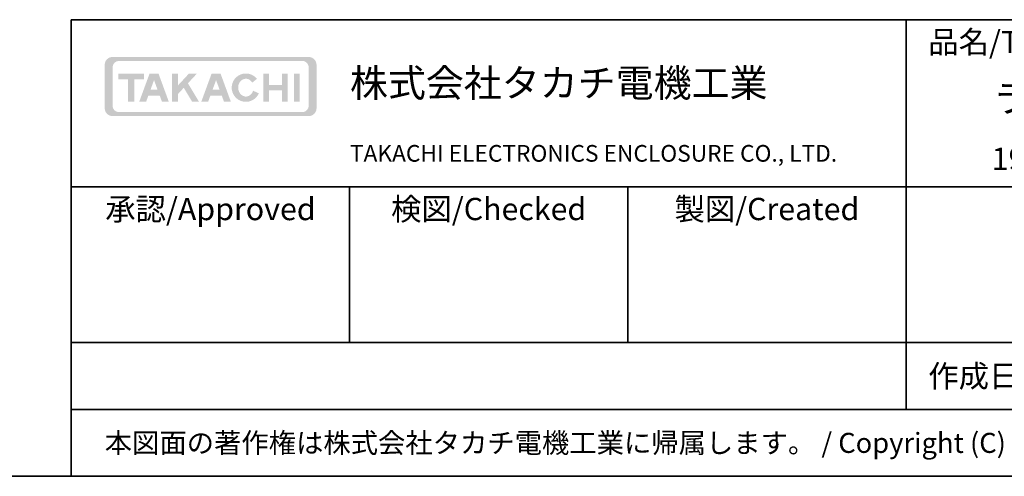
# Model space of a CAD drawing. Units: millimetres. Extents: x 7 to 9256, y 4 to 1830.
# Drawn here: x 110 to 154, y 4 to 24 of the extents above; entities that cross this region are included whole.
import ezdxf
from ezdxf.enums import TextEntityAlignment as Align

# ---------------------------------------------------------------- set-up
doc = ezdxf.new("R2010")
doc.units = ezdxf.units.MM
doc.header["$LTSCALE"] = 0.5
for name, color, linetype, lineweight in [('Border (ISO)', 7, 'Continuous', 35), ('Hatch (ISO)', 1, 'Continuous', 18), ('Title (ISO)', 7, 'Continuous', 35)]:
    doc.layers.add(name, color=color, linetype=linetype, lineweight=lineweight)
doc.styles.add('Note Text (TK)', font='MS PGothic.ttf')
doc.styles.add('文字スタイル40', font='MS PGothic.ttf')
doc.styles.add('文字スタイル67', font='arial.ttf')

# ---------------------------------------------------------------- blocks, each defined once
blk = doc.blocks.new('図面枠 tk図枠')
at = {"layer": 'Border (ISO)'}
blk.add_line((14.50000000000001, 8.000000000000007), (405.4999999999999, 8.000000000000007), dxfattribs=at)
blk = doc.blocks.new('表題欄 tk表題欄')
at = {"layer": 'Hatch (ISO)'}
h = blk.add_hatch(color=256, dxfattribs=at)
edge = h.paths.add_edge_path(flags=0)
edge.add_arc((95.444849922821, 237.346881026017), 0.5958259999999996, 269.9999999999897, 360)
edge.add_line((96.040675922821, 237.3468810260171), (96.04067592282095, 240.7585970260168))
edge.add_arc((95.44484992282096, 240.7585970260169), 0.5958259999999996, 0, 90.0000000000068)
edge.add_line((95.44484992282091, 241.3544230260169), (79.00658192282103, 241.3544230260169))
edge.add_arc((79.00658192282103, 240.7585970260169), 0.5958259999999996, 90, 180)
edge.add_line((78.41075592282102, 240.7585970260168), (78.41075592282081, 237.3468810260171))
edge.add_arc((79.00658192282081, 237.3468810260168), 0.5958259999999996, 180, 270.0000000000205)
edge.add_line((79.00658192282103, 236.7510550260168), (95.44484992282091, 236.751055026017))
edge = h.paths.add_edge_path()
edge.add_line((77.70882392282107, 241.0034570260169), (77.70882392282107, 237.1020210260171))
edge.add_arc((78.41075592282097, 237.102021026017), 0.7019319999998935, 180, 270.000000000008)
edge.add_line((78.41075592282105, 236.4000890260172), (96.04067592282101, 236.4000890260172))
edge.add_arc((96.040675922821, 237.102021026017), 0.7019319999998921, 270, 360)
edge.add_line((96.7426079228209, 237.1020210260171), (96.74260792282098, 241.0034570260169))
edge.add_arc((96.04067592282107, 241.003457026017), 0.7019319999998921, 0, 90.00000000000873)
edge.add_line((96.04067592282095, 241.705389026017), (78.41075592282105, 241.7053890260169))
edge.add_arc((78.41075592282105, 241.0034570260169), 0.7019319999999984, 90.00000000000072, 180)
for points in [[(78.94128592282102, 240.1954190260171), (78.94128592282102, 239.7056990260171), (79.79013392282097, 239.7056990260171), (79.79013392282097, 237.7060090260171), (80.37779792282102, 237.7060090260171), (80.37779792282102, 239.7056990260171), (81.22664592282104, 239.7056990260171), (81.22664592282104, 240.1954190260171)], [(85.55355153134052, 237.7060090260171), (84.81294043548178, 238.9396854897348), (84.28739592282106, 238.3724785432585), (84.28739592282106, 237.7060090260171), (83.76502792282103, 237.7060090260171), (83.76502792282103, 240.1954190260171), (84.28739592282106, 240.1954190260171), (84.28739592282106, 239.1472136578642), (85.2586086041826, 240.1954190260171), (85.97643794456017, 240.1954190260171), (85.18872726044239, 239.3452627384302), (86.172817922821, 237.7060090260171)], [(91.96090243223207, 240.1954190260171), (91.96090243223207, 237.7060090260171), (92.4791894322321, 237.7060090260171), (92.4791894322321, 238.7058540260171), (93.63819343223211, 238.7058540260171), (93.63819343223211, 237.7060090260171), (94.15648043223207, 237.7060090260171), (94.15648043223207, 240.1954190260171), (93.63819343223211, 240.1954190260171), (93.63819343223211, 239.195574026017), (92.4791894322321, 239.195574026017), (92.4791894322321, 240.1954190260171)], [(94.71149643223212, 240.1954190260171), (94.71149643223212, 237.7060090260171), (95.2338644322322, 237.7060090260171), (95.2338644322322, 240.1954190260171)]]:
    blk.add_hatch(color=256, dxfattribs=at).paths.add_polyline_path(points)
h = blk.add_hatch(color=256, dxfattribs=at)
h.paths.add_polyline_path([(82.45967999495221, 238.7589070260171), (81.8218998506899, 238.7589070260171), (82.14078992282104, 239.627313026017)], flags=0)
h.paths.add_polyline_path([(82.64850318183746, 238.2447010260171), (81.63307666380464, 238.2447010260171), (81.43526189659153, 237.7060090260171), (80.81854592282102, 237.7060090260171), (81.73268992282102, 240.1954190260171), (82.54888992282102, 240.1954190260171), (83.46303392282098, 237.7060090260171), (82.84631794905052, 237.7060090260171)])
h = blk.add_hatch(color=256, dxfattribs=at)
h.paths.add_polyline_path([(87.39654585068993, 238.7589070260171), (88.03432599495216, 238.7589070260171), (87.71543592282107, 239.627313026017)], flags=0)
h.paths.add_polyline_path([(87.00990789659151, 237.7060090260171), (87.20772266380467, 238.2447010260171), (88.22314918183736, 238.2447010260171), (88.42096394905047, 237.7060090260171), (89.03767992282091, 237.7060090260171), (88.123535922821, 240.1954190260171), (87.30733592282104, 240.1954190260171), (86.39319192282105, 237.7060090260171)])
h = blk.add_hatch(color=256, dxfattribs=at)
edge = h.paths.add_edge_path()
edge.add_arc((90.39257192282079, 238.9507140260171), 1.273272000000011, 38.55054079078439, 336.5820184016556)
edge.add_line((91.56096443223191, 238.4446700260172), (91.04202846323602, 238.6694270587604))
edge.add_ellipse((90.392571922821, 238.9507140260171), major_axis=(0, -0.7998759999999119), ratio=0.8673469387756529, start_angle=128.5505407907963, end_angle=426.582018401653, ccw=False)
edge.add_line((90.96328818027123, 239.4055047731898), (91.38834540645578, 239.7442231660233))
at = {"layer": 'Title (ISO)'}
for p, q in [((74.70882392282105, 245.052739026017), (255.7088239228211, 245.052739026017)), ((74.70882392282105, 204.052739026017), (74.70882392282105, 245.052739026017)), ((149.7088239228211, 245.052739026017), (149.7088239228211, 210.052739026017)), ((74.70882392282105, 230.052739026017), (230.7088239228211, 230.0527390260171)), ((99.70882392282105, 230.052739026017), (99.70882392282108, 216.052739026017)), ((124.708823922821, 230.052739026017), (124.708823922821, 216.052739026017)), ((74.70882392282105, 216.052739026017), (230.7088239228211, 216.052739026017)), ((255.7088239228211, 210.052739026017), (74.70882392282105, 210.052739026017)), ((74.70882392282105, 204.052739026017), (255.7088239228211, 204.052739026017))]:
    blk.add_line(p, q, dxfattribs=at)
at = {"layer": 'Title (ISO)', "color": 1, "char_height": 2.000000029802322, "line_spacing_factor": 1.5, "style": 'Note Text (TK)'}
for s, insert, attachment_point in [('\\fＭＳ Ｐゴシック|b0|i0;{\\H2.0000;品名/Title}', (151.708823922821, 243.052739026017), 4), ('\\fＭＳ Ｐゴシック|b0|i0;{\\H2.0000;承認/Approved}', (87.20882392282105, 228.052739026017), 5), ('\\fＭＳ Ｐゴシック|b0|i0;{\\H2.0000;検図/Checked}', (112.208823922821, 228.0527390260171), 5), ('\\fＭＳ Ｐゴシック|b0|i0;{\\H2.0000;製図/Created}', (137.208823922821, 228.052739026017), 5), ('\\fＭＳ Ｐゴシック|b0|i0;{\\H2.0000;作成日/Date}', (151.708823922821, 213.052739026017), 4)]:
    blk.add_mtext(s, dxfattribs=dict(at, insert=insert, attachment_point=attachment_point))
at = {"layer": 'Title (ISO)', "color": 7, "attachment_point": 4, "line_spacing_factor": 1.5, "style": 'Note Text (TK)'}
for s, insert, char_height in [('株式会社タカチ電機工業', (99.74260792282095, 239.052739026017), 2.5), ('\\fArial|b0|i0;{\\H1.4986;TAKACHI ELECTRONICS ENCLOSURE CO., LTD.}', (99.74260792282095, 233.052739026017), 1.49859994649887), ('\\fMS PGothic|b0|i0;{\\H1.8000;本図面の著作権は株式会社タカチ電機工業に帰属します。 / Copyright (C)\xa0 TAKACHI ELECTRONICS ENCLOSURE CO., LTD. All Rights Reserved.}', (77.70882392282107, 207.052739026017), 1.800000071525573)]:
    blk.add_mtext(s, dxfattribs=dict(at, insert=insert, char_height=char_height))
at = {"layer": 'Title (ISO)', "color": 7}
for tag, p, height, style in [('<品名>_001', (157.5383693773665, 236.7388185714716), 2.5, 'Note Text (TK)'), ('<Title>_001', (157.404594723199, 231.5656994478711), 2.000000029802322, '文字スタイル67'), ('<型番>_001', (157.6576875571527, 219.9930798731327), 3.000000119209289, '文字スタイル40'), ('<ページ_No.>_001', (237.9488807410029, 212.302739026017), 2.5, 'Note Text (TK)'), ('<総ページ数>_001', (246.7926307410029, 212.302739026017), 2.5, 'Note Text (TK)'), ('作成日_001', (175.6250171046392, 211.7814322078352), 2.5, 'Note Text (TK)')]:
    blk.add_attdef(tag, p, '', height=height, dxfattribs=dict(at, style=style))
at = {"layer": 'Title (ISO)', "color": 7, "style": 'Note Text (TK)'}
for tag, p in [('<尺度>', (243.2088239228211, 224.552739026017)), ('<部品サイズ>', (112.208823922821, 213.052739026017))]:
    blk.add_attdef(tag, text='', height=2.5, dxfattribs=at).set_placement(p, align=Align.MIDDLE_CENTER)

msp = doc.modelspace()

# ---------------------------------------------------------------- block references
at = {"xscale": 0.5, "yscale": 0.5, "zscale": 0.5}
msp.add_blockref('図面枠 tk図枠', (0, 0), dxfattribs=at)
ref = msp.add_blockref('表題欄 tk表題欄', (74.89558803858944, -98.02636951300852), dxfattribs=dict(xscale=0.5, yscale=0.5, zscale=0.5))
ref.add_attrib('<品名>_001', 'ラックマウントパネル脱着ケース', (153.6647727272727, 20.34303977272727), dxfattribs={"layer": 'Title (ISO)', "color": 7, "height": 1.25, "style": 'Note Text (TK)'})
ref.add_attrib('<Title>_001', '19” Rack Mount Enclosure with Detachable Panels', (153.5978854001889, 17.75648021092701), dxfattribs={"layer": 'Title (ISO)', "color": 7, "height": 1.000000014901161, "style": '文字スタイル67'})

doc.saveas('drawing.dxf')
